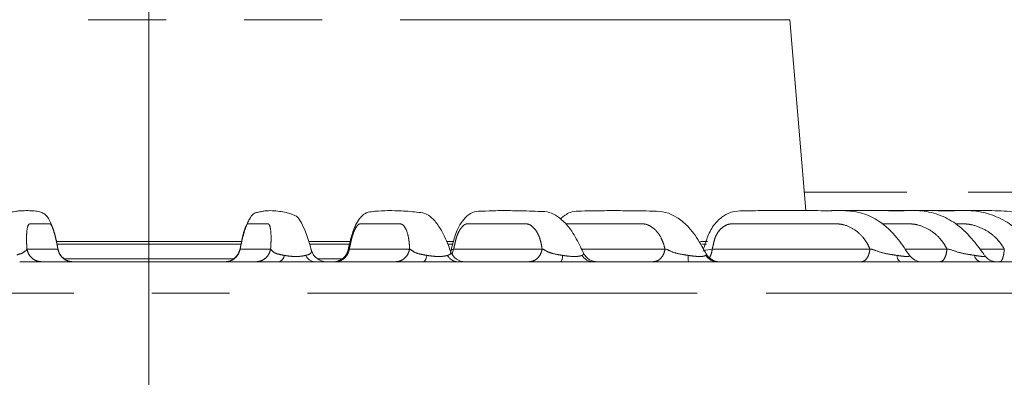
# Model space of a CAD drawing. Units: millimetres. Extents: x 21 to 206, y 9 to 287.
# Drawn here: x 105 to 121, y 184 to 190 of the extents above; entities that cross this region are included whole.
import ezdxf

# ---------------------------------------------------------------- set-up
doc = ezdxf.new("R2010")
doc.units = ezdxf.units.MM
doc.linetypes.add('PHANTOM', pattern=[12.7, 6.35, -1.27, 1.27, -1.27, 1.27, -1.27])
doc.layers.add('WAKU', color=7, linetype='Continuous')
doc.styles.add('SLDTEXTSTYLE0', font='TXT', dxfattribs={"width": 0.7, "bigfont": 'bigfont'})
doc.dimstyles.new('SLDDIMSTYLE0', dxfattribs={"dimtxt": 2.425347, "dimasz": 3.302, "dimexe": 0, "dimexo": 0.0625, "dimgap": 0.606337, "dimtad": 1, "dimlfac": 6, "dimrnd": 1e-09, "dimzin": 12, "dimdsep": 46, "dimtxsty": 'SLDTEXTSTYLE0', "dimsah": 1, "dimcen": 0.09, "dimadec": 0, "dimazin": 3, "dimtfac": 1, "dimtofl": 0, "dimtmove": 0, "dimatfit": 3, "dimfxl": 1, "dimfrac": 2, "dimtolj": 1, "dimtzin": 12, "dimarcsym": 0})
doc.dimstyles.new('SLDDIMSTYLE2', dxfattribs={"dimtxt": 2.425347, "dimasz": 3.302, "dimexe": 0, "dimexo": 0.0625, "dimgap": 0.606337, "dimtad": 1, "dimlfac": 6, "dimrnd": 1e-09, "dimzin": 12, "dimdsep": 46, "dimtxsty": 'SLDTEXTSTYLE0', "dimsah": 1, "dimcen": 0.09, "dimadec": 0, "dimazin": 3, "dimtfac": 1, "dimtofl": 0, "dimtmove": 0, "dimatfit": 3, "dimfxl": 1, "dimfrac": 2, "dimtolj": 1, "dimtzin": 12, "dimarcsym": 0})

# ---------------------------------------------------------------- blocks, each defined once
blk = doc.blocks.new('_D')
at = {"color": 7, "linetype": 'Continuous', "lineweight": 0}
for p, q in [((120.059, 186.942), (148.151, 186.942)), ((147.151, 186.942), (147.151, 151.608)), ((141.082, 173.331), (141.082, 173.967)), ((141.082, 173.967), (143.905, 173.967)), ((143.905, 173.967), (143.905, 173.331)), ((141.082, 167.114), (141.082, 166.477)), ((143.905, 166.477), (143.905, 167.114)), ((141.082, 166.477), (143.905, 166.477)), ((133.166, 151.608), (148.151, 151.608))]:
    blk.add_line(p, q, dxfattribs=at)
for points in [[(147.151, 186.942), (146.643, 183.64), (147.659, 183.64)], [(147.151, 151.608), (147.659, 154.91), (146.643, 154.91)]]:
    blk.add_solid(points, dxfattribs=at)
at = {"color": 7, "linetype": 'Continuous', "lineweight": 0, "char_height": 2.1167, "attachment_point": 1, "rotation": 90, "style": 'SLDTEXTSTYLE0'}
for s, insert in [('8.346', (141.176, 167.114)), ('212', (144.423, 168.106))]:
    blk.add_mtext(s, dxfattribs=dict(at, insert=insert))
blk = doc.blocks.new('_D_3')
at = {"layer": 'WAKU'}
for p, q in [((116.042, 206.892), (166.151, 206.892)), ((165.151, 206.892), (165.151, 128.558)), ((107.709, 128.558), (166.151, 128.558))]:
    blk.add_line(p, q, dxfattribs=at)
for points in [[(165.151, 206.892), (164.643, 203.59), (165.659, 203.59)], [(165.151, 128.558), (165.659, 131.86), (164.643, 131.86)]]:
    blk.add_solid(points, dxfattribs=at)
at = {"layer": 'WAKU', "char_height": 2.1167, "attachment_point": 1, "rotation": 90, "style": 'SLDTEXTSTYLE0'}
for s, insert in [('[18.740]', (159.601, 167.349)), ('476', (162.423, 169.995))]:
    blk.add_mtext(s, dxfattribs=dict(at, insert=insert))
blk = doc.blocks.new('_D_5')
at = {"layer": 'WAKU'}
for p, q in [((117.82, 190.058), (157.3, 190.058)), ((156.3, 190.058), (156.3, 128.558)), ((107.709, 128.558), (157.3, 128.558))]:
    blk.add_line(p, q, dxfattribs=at)
for points in [[(156.3, 190.058), (155.792, 186.756), (156.808, 186.756)], [(156.3, 128.558), (156.808, 131.86), (155.792, 131.86)]]:
    blk.add_solid(points, dxfattribs=at)
at = {"layer": 'WAKU', "char_height": 2.1167, "attachment_point": 1, "rotation": 90, "style": 'SLDTEXTSTYLE0'}
for s, insert in [('[14.882]', (150.749, 152.509)), ('378', (153.571, 155.155))]:
    blk.add_mtext(s, dxfattribs=dict(at, insert=insert))
blk = doc.blocks.new('SW_CENTERMARKSYMBOL_1')
at = {"color": 0, "linetype": 'Continuous', "lineweight": 0}
blk.add_line((0, -0.833), (0, -114.562), dxfattribs=at)

msp = doc.modelspace()

# ---------------------------------------------------------------- linework, layer by layer
at = {"color": 8, "linetype": 'PHANTOM', "lineweight": 0}
for p, q in [((117.1517, 189.7531), (96.2664, 189.7531)), ((104.7222, 186.0148), (105.2266, 186.0148)), ((108.2169, 186.0933), (105.2084, 186.0933)), ((108.1958, 186.004), (108.1918, 186.0083)), ((108.1955, 186.0148), (108.6925, 186.0148)), ((109.9875, 186.0933), (109.3316, 186.0933)), ((109.9755, 186.0148), (110.9574, 186.0148)), ((111.6648, 186.0933), (111.5881, 186.0933)), ((111.6495, 185.9355), (111.6752, 186.0148)), ((111.6752, 186.0148), (113.1176, 186.0148)), ((113.7602, 186.0148), (115.12, 186.0148)), ((115.7967, 186.0933), (115.7294, 186.0933)), ((115.889, 186.0148), (118.4594, 186.0148)), ((119.0302, 186.0148), (119.7141, 186.0148)), ((120.2503, 186.0148), (120.6485, 186.0148)), ((105.329, 185.8564), (108.0926, 185.8564)), ((109.4533, 185.8564), (109.8598, 185.8564)), ((115.6448, 185.2979), (90.3024, 185.2979)), ((123.1157, 185.2979), (115.6448, 185.2979))]:
    msp.add_line(p, q, dxfattribs=at)
at = {"color": 7, "linetype": 'Continuous', "lineweight": 15}
for p, q in [((117.4165, 186.6415), (117.1517, 189.7531)), ((105.1978, 186.1415), (108.2266, 186.1415)), ((109.3173, 186.1415), (109.996, 186.1415)), ((111.5643, 186.1415), (111.6769, 186.1415)), ((115.6962, 186.1415), (115.814, 186.1415)), ((111.6282, 185.966), (111.6263, 185.9728)), ((111.6291, 185.9831), (111.6327, 185.9957)), ((104.6039, 185.8082), (108.8266, 185.8082)), ((109.4079, 185.8082), (111.1801, 185.8082)), ((111.7398, 185.8082), (113.4234, 185.8082)), ((113.7892, 185.9461), (113.7889, 185.9539)), ((113.9478, 185.8082), (115.5015, 185.8082)), ((115.9775, 185.8082), (118.9622, 185.8082)), ((116.4427, 185.8082), (116.4387, 185.8082)), ((119.1042, 185.912), (119.0855, 185.938)), ((119.1046, 185.9115), (119.1042, 185.912)), ((119.308, 185.8082), (120.2597, 185.8082)), ((120.5267, 185.8082), (121.2235, 185.8082))]:
    msp.add_line(p, q, dxfattribs=at)
at = {"color": 7, "linetype": 'Continuous', "lineweight": 0}
msp.add_line((117.4003, 186.9415), (119.0589, 186.9415), dxfattribs=at)
at = {"color": 7, "linetype": 'Continuous', "lineweight": 15, "flags": 128}
msp.add_lwpolyline([(108.1918, 186.0083), (108.1905, 186.0096), (108.1955, 186.0148), (108.1955, 186.0148), (108.1955, 186.0148)], dxfattribs=at)
at = {"color": 8, "linetype": 'PHANTOM', "lineweight": 0, "flags": 128}
for points in [[(109.9602, 186.0011), (109.9641, 186.0096), (109.9756, 186.0148), (109.9756, 186.0148), (109.9756, 186.0148)], [(111.6345, 185.9949), (111.6329, 185.9961), (111.6575, 186.0096), (111.6752, 186.0148), (111.6752, 186.0148), (111.6752, 186.0148)], [(115.7401, 185.9811), (115.7407, 185.985), (115.7809, 185.9961), (115.856, 186.0096), (115.889, 186.0148), (115.889, 186.0148), (115.889, 186.0148)], [(111.1801, 185.8082), (111.1886, 185.8099), (111.197, 185.8152), (111.2051, 185.8239), (111.2129, 185.8358), (111.2203, 185.8509), (111.2271, 185.869), (111.2332, 185.8897), (111.2385, 185.9127)], [(118.9622, 185.8082), (118.9524, 185.8099), (118.9428, 185.8152), (118.9334, 185.8239), (118.9244, 185.8358), (118.916, 185.8509), (118.9082, 185.869), (118.9012, 185.8897), (118.895, 185.9127)]]:
    msp.add_lwpolyline(points, dxfattribs=at)
at = {"color": 7, "linetype": 'Continuous', "lineweight": 15}
for centre, start, end in [((105.4766, 186.0582), 190.99078, 269.9884), ((107.945, 186.0582), 270.00353, 348.54362), ((109.6009, 186.0582), 195.07061, 269.99803), ((109.7122, 186.0582), 270.01405, 347.15008), ((111.8633, 186.0582), 199.88998, 270.00052), ((114.0172, 186.0582), 205.20013, 269.99981), ((116.0087, 186.0582), 208.64005, 269.99889), ((119.308, 186.0582), 215.59235, 269.99783)]:
    msp.add_arc(centre, 0.25, start, end, dxfattribs=at)
at = {"color": 8, "linetype": 'PHANTOM', "lineweight": 0}
for centre, radius, start, end in [((108.7926, 185.9264), 0.123, 286.0686, 353.61244), ((109.4214, 185.9746), 0.167, 201.78302, 265.38644), ((111.7479, 185.9998), 0.1918, 207.02655, 267.55924), ((113.2903, 185.8988), 0.161, 325.76722, 4.96889), ((113.9522, 186.0228), 0.2147, 210.86589, 268.80215), ((116.3124, 185.8959), 0.8157, 178.82075, 186.17666), ((115.9795, 186.0413), 0.2331, 213.48469, 269.50648), ((120.2895, 185.9323), 0.1277, 188.823, 256.50481)]:
    msp.add_arc(centre, radius, start, end, dxfattribs=at)
at = {"color": 7, "linetype": 'Continuous', "lineweight": 15}
for points, knots in [([(105.2307, 186.0059), (105.2249, 186.0338), (105.2111, 186.0999), (105.1891, 186.2031), (105.154, 186.3312), (105.1132, 186.4459), (105.0679, 186.527), (105.0369, 186.5658), (104.9956, 186.5945), (104.9277, 186.6266), (104.8495, 186.6366), (104.7636, 186.6422), (104.6905, 186.6416), (104.6203, 186.6395), (104.5599, 186.6339), (104.5139, 186.6281), (104.455, 186.6119), (104.403, 186.5955), (104.3368, 186.5866), (104.2654, 186.5162), (104.1949, 186.3806), (104.1325, 186.2225), (104.0872, 186.0734), (104.0634, 185.9898), (104.0607, 185.9802)], [0, 0, 0, 0, 0.0210656, 0.0498516, 0.0769333, 0.1234629, 0.1591668, 0.1836459, 0.1973139, 0.2108162, 0.2655377, 0.3530477, 0.4360418, 0.505041, 0.5591304, 0.5975907, 0.6223285, 0.6631071, 0.7305924, 0.818728, 0.8713262, 0.928875, 0.991827, 1, 1, 1, 1]), ([(109.3595, 185.9855), (109.3565, 185.9962), (109.3265, 186.1036), (109.2703, 186.282), (109.1942, 186.4508), (109.1316, 186.5453), (109.0757, 186.5696), (109.0149, 186.5909), (108.9371, 186.6131), (108.8371, 186.6325), (108.7247, 186.6434), (108.6224, 186.6406), (108.5379, 186.6279), (108.4734, 186.6091), (108.4122, 186.6037), (108.3566, 186.5236), (108.3158, 186.4398), (108.2847, 186.3594), (108.2547, 186.2665), (108.2227, 186.1464), (108.2037, 186.0587), (108.1921, 186.0049)], [0, 0, 0, 0, 0.0092275, 0.092724, 0.1634756, 0.2332522, 0.2826938, 0.3336513, 0.4013781, 0.49218, 0.5903858, 0.674535, 0.7122896, 0.758502, 0.8145994, 0.8601744, 0.8842543, 0.9090619, 0.9339886, 0.9594382, 1, 1, 1, 1]), ([(111.6303, 185.9668), (111.6171, 186.0028), (111.5654, 186.1433), (111.4697, 186.3466), (111.3515, 186.5005), (111.2288, 186.6016), (111.1044, 186.6126), (110.9646, 186.6305), (110.8022, 186.6385), (110.6131, 186.6442), (110.433, 186.6359), (110.3077, 186.6224), (110.2393, 186.6025), (110.1886, 186.5623), (110.1317, 186.5013), (110.0845, 186.4234), (110.0403, 186.3209), (109.9965, 186.1848), (109.9726, 186.0754), (109.9566, 186.002)], [0, 0, 0, 0, 0.0304976, 0.1189906, 0.1915551, 0.2488293, 0.3248408, 0.4063201, 0.4937095, 0.6232988, 0.7426773, 0.7947115, 0.8164902, 0.8356388, 0.8580232, 0.8955828, 0.9197749, 0.9461305, 1, 1, 1, 1]), ([(113.7921, 185.9476), (113.7758, 185.9824), (113.7161, 186.1091), (113.6115, 186.3065), (113.4698, 186.4724), (113.3347, 186.5743), (113.1945, 186.6303), (113.0366, 186.6288), (112.8489, 186.6398), (112.6191, 186.6409), (112.3836, 186.6441), (112.1796, 186.6325), (112.0475, 186.6362), (111.9742, 186.6091), (111.9185, 186.575), (111.8537, 186.5203), (111.7856, 186.43), (111.7302, 186.3207), (111.679, 186.1809), (111.6518, 186.0696), (111.6335, 185.9952)], [0, 0, 0, 0, 0.0288736, 0.1050539, 0.1708231, 0.2260426, 0.2839179, 0.3465627, 0.4292097, 0.5322472, 0.6541736, 0.753318, 0.800567, 0.8154238, 0.8296537, 0.8566801, 0.8964476, 0.9207207, 0.9469536, 1, 1, 1, 1]), ([(115.7916, 185.9336), (115.7546, 186.0019), (115.6628, 186.1714), (115.5039, 186.3892), (115.3283, 186.5282), (115.1558, 186.616), (114.968, 186.635), (114.7432, 186.6371), (114.485, 186.6417), (114.2099, 186.6415), (113.9483, 186.6409), (113.7377, 186.6338), (113.5919, 186.6297), (113.4983, 186.574), (113.4449, 186.5369), (113.4235, 186.511), (113.4178, 186.504)], [0, 0, 0, 0, 0.0650919, 0.1615092, 0.236597, 0.2917499, 0.3692749, 0.4602943, 0.5659988, 0.6864263, 0.8028163, 0.8909739, 0.9387069, 0.9700505, 0.9919975, 1, 1, 1, 1]), ([(119.0855, 185.938), (119.0248, 186.0281), (118.8884, 186.2308), (118.6368, 186.469), (118.3446, 186.6112), (118.0795, 186.6452), (117.8327, 186.6397), (117.5949, 186.6419), (117.2854, 186.6414), (116.9396, 186.6412), (116.6375, 186.6422), (116.4435, 186.6396), (116.321, 186.6414), (116.1835, 186.6195), (116.0361, 186.5363), (115.8979, 186.4007), (115.8074, 186.2094), (115.7657, 186.0753), (115.7465, 186.0135)], [0, 0, 0, 0, 0.0742794, 0.1670094, 0.2436509, 0.3177878, 0.3764393, 0.4402102, 0.5099334, 0.6290253, 0.7273232, 0.7542669, 0.7817637, 0.8223396, 0.8608292, 0.905871, 0.9566715, 1, 1, 1, 1]), ([(120.3193, 185.9249), (120.262, 186.0025), (120.1326, 186.1781), (119.907, 186.4133), (119.6143, 186.5745), (119.3146, 186.6517), (119.0139, 186.638), (118.7234, 186.6423), (118.365, 186.6411), (118.0352, 186.6418), (117.7976, 186.6413), (117.7243, 186.6412)], [0, 0, 0, 0, 0.0949263, 0.214658, 0.3210083, 0.4354812, 0.5361994, 0.6395502, 0.7467574, 0.9219064, 1, 1, 1, 1]), ([(121.2352, 185.9004), (121.1673, 185.988), (121.0253, 186.1716), (120.7829, 186.414), (120.4775, 186.5742), (120.1584, 186.6533), (119.8355, 186.6381), (119.5237, 186.6424), (119.148, 186.6411), (118.8497, 186.6416), (118.653, 186.6415), (118.6243, 186.6415)], [0, 0, 0, 0, 0.1124879, 0.2355737, 0.345654, 0.465217, 0.5740446, 0.6832129, 0.7934505, 0.9698463, 1, 1, 1, 1]), ([(121.8125, 185.8637), (121.7186, 185.9851), (121.5389, 186.2175), (121.2124, 186.4849), (120.8375, 186.6323), (120.4716, 186.6434), (120.1448, 186.6411), (119.8644, 186.6416), (119.5619, 186.6415), (119.3471, 186.6415), (119.2173, 186.6415)], [0, 0, 0, 0, 0.1586777, 0.3039464, 0.4325262, 0.5707789, 0.6833012, 0.7751539, 0.8641539, 1, 1, 1, 1]), ([(109.3591, 185.9931), (109.359, 185.994), (109.3586, 185.9974), (109.3562, 186.001), (109.3544, 186.0037)], [0, 0, 0, 0, 0.2671423, 1, 1, 1, 1]), ([(109.4079, 185.8082), (109.3617, 185.8077), (109.2678, 185.8067), (109.1021, 185.8052), (108.9507, 185.8074), (108.8636, 185.8079), (108.8266, 185.8082)], [0, 0, 0, 0, 0.2734368, 0.5552986, 0.8108934, 1, 1, 1, 1]), ([(111.7398, 185.8082), (111.6992, 185.8077), (111.6169, 185.8067), (111.4595, 185.8052), (111.3091, 185.8074), (111.2186, 185.8079), (111.1801, 185.8082)], [0, 0, 0, 0, 0.2734374, 0.555299, 0.8108928, 1, 1, 1, 1]), ([(113.9478, 185.8082), (113.9139, 185.8077), (113.8451, 185.8067), (113.6999, 185.8052), (113.5541, 185.8074), (113.4624, 185.8079), (113.4234, 185.8082)], [0, 0, 0, 0, 0.2734369, 0.5552982, 0.8108928, 1, 1, 1, 1]), ([(115.9775, 185.8082), (115.9512, 185.8077), (115.8977, 185.8067), (115.7681, 185.8052), (115.6307, 185.8074), (115.54, 185.8079), (115.5015, 185.8082)], [0, 0, 0, 0, 0.2734368, 0.5552987, 0.8108934, 1, 1, 1, 1]), ([(120.5246, 185.8082), (120.5246, 185.8082), (120.5246, 185.8082), (120.5151, 185.8084), (120.4964, 185.8101), (120.4603, 185.8168), (120.4068, 185.8387), (120.358, 185.8711), (120.3392, 185.9025), (120.3347, 185.91)], [0, 0, 0, 0, 0.0382458, 0.136704, 0.2188211, 0.3486659, 0.5757249, 0.8981516, 1, 1, 1, 1])]:
    msp.add_open_spline(points, degree=3, knots=knots, dxfattribs=at)
at = {"color": 8, "linetype": 'PHANTOM', "lineweight": 0}
for points, knots in [([(105.2266, 186.0148), (105.2236, 186.031), (105.2147, 186.0802), (105.1987, 186.1652), (105.1749, 186.2593), (105.1497, 186.3401), (105.1285, 186.3896), (105.1148, 186.4137), (105.108, 186.4217), (105.1046, 186.4242), (105.1015, 186.4246), (105.0974, 186.4249), (105.0915, 186.4251), (105.0853, 186.4251), (105.0756, 186.4251), (105.0597, 186.4251), (105.0403, 186.4251), (105.0204, 186.4251), (105.003, 186.4251), (104.9835, 186.4251), (104.9619, 186.4251), (104.9382, 186.4251), (104.9208, 186.4251), (104.9042, 186.4251), (104.882, 186.4251), (104.847, 186.4254), (104.8077, 186.4242), (104.7734, 186.4276), (104.7419, 186.417), (104.7226, 186.3425), (104.7148, 186.2311), (104.7161, 186.1167), (104.7202, 186.0483), (104.7222, 186.0148)], [0, 0, 0, 0, 0.013714, 0.0414979, 0.0710615, 0.100362, 0.1306527, 0.148465, 0.1545597, 0.1602116, 0.1638889, 0.170956, 0.1814131, 0.1952612, 0.2038646, 0.2324153, 0.2797408, 0.3068008, 0.3375691, 0.3720461, 0.4102319, 0.4521259, 0.497729, 0.5021469, 0.5402468, 0.6156161, 0.6869959, 0.7500634, 0.7943613, 0.8628654, 0.9291005, 0.9652365, 1, 1, 1, 1]), ([(108.6925, 186.0147), (108.6947, 186.0478), (108.6992, 186.1145), (108.7013, 186.2261), (108.6952, 186.3375), (108.6794, 186.3964), (108.6657, 186.4197), (108.6584, 186.4248), (108.6481, 186.4251), (108.6357, 186.4252), (108.6163, 186.4251), (108.5813, 186.4251), (108.5451, 186.4251), (108.5163, 186.4251), (108.5075, 186.4251), (108.5045, 186.4251), (108.5035, 186.4251), (108.5031, 186.4251), (108.503, 186.4251), (108.5029, 186.4251), (108.5029, 186.4251), (108.5029, 186.4251), (108.5029, 186.4251), (108.5029, 186.4251), (108.4778, 186.4251), (108.4377, 186.4251), (108.3836, 186.4251), (108.3497, 186.4251), (108.3325, 186.4251), (108.3267, 186.4251), (108.325, 186.4251), (108.3243, 186.4251), (108.3241, 186.4251), (108.3239, 186.4251), (108.3239, 186.4251), (108.3239, 186.4251), (108.3239, 186.4251), (108.3239, 186.4251), (108.3218, 186.4251), (108.317, 186.4258), (108.3054, 186.4181), (108.2874, 186.3813), (108.2664, 186.3262), (108.2479, 186.262), (108.233, 186.2006), (108.2208, 186.1421), (108.2122, 186.0976), (108.2034, 186.054), (108.1991, 186.0328), (108.1955, 186.0148)], [0, 0, 0, 0, 0.0339632, 0.0683898, 0.1320684, 0.1988199, 0.2147253, 0.2294072, 0.2428501, 0.2699011, 0.295884, 0.3467833, 0.4574675, 0.4897959, 0.5011981, 0.5046911, 0.5059325, 0.5064218, 0.5066259, 0.5067137, 0.506752, 0.5067685, 0.5067759, 0.5067794, 0.5067819, 0.6345505, 0.7304315, 0.7944247, 0.8163323, 0.8228038, 0.8250378, 0.825902, 0.8262592, 0.826412, 0.8264784, 0.8265072, 0.8265202, 0.8265258, 0.82653, 0.8367674, 0.854499, 0.8800596, 0.9058053, 0.9309196, 0.9462081, 0.9623908, 0.9817112, 0.9843804, 1, 1, 1, 1]), ([(110.9574, 186.0147), (110.9559, 186.0478), (110.953, 186.1145), (110.9375, 186.2261), (110.9057, 186.3375), (110.8642, 186.3964), (110.8329, 186.4197), (110.8176, 186.4248), (110.7973, 186.4251), (110.7728, 186.4252), (110.7345, 186.4251), (110.6654, 186.4251), (110.5939, 186.4251), (110.5369, 186.4251), (110.5195, 186.4251), (110.5136, 186.4251), (110.5116, 186.4251), (110.5109, 186.4251), (110.5106, 186.4251), (110.5105, 186.4251), (110.5105, 186.4251), (110.5104, 186.4251), (110.5104, 186.4251), (110.5104, 186.4251), (110.4631, 186.4251), (110.3809, 186.4251), (110.2748, 186.4251), (110.2078, 186.4251), (110.1738, 186.4251), (110.1625, 186.4251), (110.1589, 186.4251), (110.1577, 186.4251), (110.1572, 186.4251), (110.1569, 186.4251), (110.1569, 186.4251), (110.1568, 186.4251), (110.1568, 186.4251), (110.1568, 186.4251), (110.1532, 186.4251), (110.1427, 186.4258), (110.1218, 186.4181), (110.0924, 186.3813), (110.0606, 186.3262), (110.0354, 186.262), (110.0169, 186.2006), (110.0031, 186.1421), (109.994, 186.0976), (109.9843, 186.054), (109.9796, 186.0328), (109.9755, 186.0148)], [0, 0, 0, 0, 0.033963, 0.0683896, 0.1320683, 0.1988197, 0.2147251, 0.2294071, 0.24285, 0.2699011, 0.2958839, 0.3467829, 0.4574677, 0.4897959, 0.5011981, 0.504691, 0.5059324, 0.506422, 0.5066259, 0.5067138, 0.5067518, 0.5067685, 0.5067759, 0.5067791, 0.5067817, 0.6345507, 0.7304317, 0.7944247, 0.8163324, 0.8228035, 0.8250376, 0.8259018, 0.8262593, 0.8264118, 0.8264782, 0.8265073, 0.8265201, 0.8265256, 0.82653, 0.8367672, 0.854499, 0.8800598, 0.9058054, 0.9309196, 0.9462081, 0.9623908, 0.9817112, 0.9843805, 1, 1, 1, 1]), ([(113.1176, 186.0147), (113.1125, 186.0478), (113.1022, 186.1145), (113.0696, 186.2261), (113.0129, 186.3375), (112.9467, 186.3964), (112.8987, 186.4197), (112.8757, 186.4248), (112.8459, 186.4251), (112.8099, 186.4252), (112.7536, 186.4251), (112.652, 186.4251), (112.5469, 186.4251), (112.4633, 186.4251), (112.4377, 186.4251), (112.429, 186.4251), (112.4262, 186.4251), (112.4251, 186.4251), (112.4247, 186.4251), (112.4245, 186.4251), (112.4244, 186.4251), (112.4244, 186.4251), (112.4244, 186.4251), (112.4244, 186.4251), (112.3455, 186.4251), (112.2374, 186.4251), (112.0777, 186.4251), (111.9798, 186.4251), (111.9297, 186.4251), (111.9132, 186.4251), (111.908, 186.4251), (111.9061, 186.4251), (111.9054, 186.4251), (111.905, 186.4251), (111.9049, 186.4251), (111.9049, 186.4251), (111.9048, 186.4251), (111.9048, 186.4251), (111.8991, 186.4251), (111.8844, 186.4258), (111.8538, 186.4181), (111.8141, 186.3813), (111.7724, 186.3262), (111.7411, 186.262), (111.7193, 186.2006), (111.7043, 186.1421), (111.6948, 186.0976), (111.6845, 186.054), (111.6795, 186.0328), (111.6752, 186.0148)], [0, 0, 0, 0, 0.0339631, 0.0683896, 0.1320683, 0.1988198, 0.2147254, 0.2294071, 0.24285, 0.2699012, 0.2958842, 0.3467832, 0.4574676, 0.4897962, 0.5011982, 0.504691, 0.5059327, 0.5064218, 0.5066262, 0.5067138, 0.506752, 0.5067687, 0.5067761, 0.5067792, 0.5067816, 0.6345508, 0.7304318, 0.7944249, 0.8163324, 0.8228037, 0.8250376, 0.825902, 0.8262591, 0.8264118, 0.8264783, 0.8265072, 0.82652, 0.8265258, 0.8265301, 0.8367674, 0.854499, 0.8800597, 0.9058054, 0.9309196, 0.9462081, 0.9623908, 0.9817112, 0.9843804, 1, 1, 1, 1]), ([(115.12, 186.0147), (115.1114, 186.0478), (115.0941, 186.1145), (115.045, 186.2261), (114.9648, 186.3375), (114.8756, 186.3964), (114.812, 186.4197), (114.7819, 186.4248), (114.7433, 186.4251), (114.6967, 186.4252), (114.6238, 186.4251), (114.4922, 186.4251), (114.3563, 186.4251), (114.248, 186.4251), (114.2149, 186.4251), (114.2035, 186.4251), (114.1999, 186.4251), (114.1985, 186.4251), (114.198, 186.4251), (114.1977, 186.4251), (114.1976, 186.4251), (114.1976, 186.4251), (114.1976, 186.4251), (114.1976, 186.4251), (114.1054, 186.4251), (113.9521, 186.4251), (113.7493, 186.4251), (113.622, 186.4251), (113.5572, 186.4251), (113.5357, 186.4251), (113.529, 186.4251), (113.5266, 186.4251), (113.5256, 186.4251), (113.5252, 186.4251), (113.525, 186.4251), (113.525, 186.4251), (113.5249, 186.4251), (113.5249, 186.4251), (113.5175, 186.4251), (113.5098, 186.4266), (113.5016, 186.4246), (113.5007, 186.4244)], [0, 0, 0, 0, 0.0405284, 0.0816099, 0.1575987, 0.2372539, 0.2562341, 0.273754, 0.2897958, 0.322076, 0.353082, 0.4138202, 0.5459009, 0.5844789, 0.5980855, 0.6022535, 0.6037352, 0.6043191, 0.6045626, 0.6046675, 0.604713, 0.604733, 0.6047417, 0.6047453, 0.6047484, 0.7572166, 0.8716326, 0.9479963, 0.9741387, 0.981861, 0.984527, 0.9855583, 0.9859847, 0.9861668, 0.9862461, 0.9862808, 0.9862959, 0.9863027, 0.9863079, 0.9985242, 1, 1, 1, 1]), ([(118.4594, 186.0147), (118.4445, 186.0478), (118.4144, 186.1145), (118.3365, 186.2261), (118.2158, 186.3375), (118.0875, 186.3964), (117.9979, 186.4197), (117.956, 186.4248), (117.9028, 186.4251), (117.8386, 186.4252), (117.7383, 186.4251), (117.5573, 186.4251), (117.3701, 186.4251), (117.2211, 186.4251), (117.1755, 186.4251), (117.1599, 186.4251), (117.1549, 186.4251), (117.153, 186.4251), (117.1523, 186.4251), (117.1519, 186.4251), (117.1518, 186.4251), (117.1517, 186.4251), (117.1517, 186.4251), (117.1517, 186.4251), (117.0291, 186.4251), (116.8122, 186.4251), (116.5349, 186.4251), (116.3594, 186.4251), (116.2703, 186.4251), (116.2407, 186.4251), (116.2315, 186.4251), (116.2281, 186.4251), (116.2268, 186.4251), (116.2263, 186.4251), (116.226, 186.4251), (116.2259, 186.4251), (116.2259, 186.4251), (116.2258, 186.4251), (116.2161, 186.4251), (116.1889, 186.4258), (116.1364, 186.4181), (116.0719, 186.3813), (116.0073, 186.3262), (115.9629, 186.262), (115.9349, 186.2006), (115.9184, 186.1421), (115.9094, 186.0976), (115.8987, 186.054), (115.8935, 186.0328), (115.889, 186.0148)], [0, 0, 0, 0, 0.0339632, 0.0683896, 0.1320683, 0.1988199, 0.2147253, 0.2294071, 0.2428503, 0.2699011, 0.2958842, 0.346783, 0.4574676, 0.4897958, 0.5011981, 0.5046909, 0.5059325, 0.5064218, 0.5066259, 0.5067137, 0.506752, 0.5067686, 0.506776, 0.506779, 0.5067816, 0.6345506, 0.7304315, 0.7944248, 0.8163322, 0.8228035, 0.8250376, 0.8259019, 0.8262592, 0.8264119, 0.8264782, 0.8265073, 0.82652, 0.8265257, 0.82653, 0.8367674, 0.8544989, 0.8800597, 0.9058053, 0.9309197, 0.9462081, 0.9623908, 0.9817112, 0.9843804, 1, 1, 1, 1]), ([(119.7141, 186.0147), (119.6965, 186.0478), (119.6611, 186.1145), (119.5716, 186.2261), (119.4348, 186.3375), (119.2915, 186.3964), (119.192, 186.4197), (119.1457, 186.4248), (119.0871, 186.4251), (119.0164, 186.4252), (118.9059, 186.4251), (118.7856, 186.4251), (118.693, 186.4251), (118.6544, 186.4251)], [0, 0, 0, 0, 0.088661, 0.1785318, 0.3447654, 0.5190203, 0.5605417, 0.5988685, 0.633961, 0.7045779, 0.7724063, 0.9052785, 1, 1, 1, 1]), ([(120.6486, 186.0147), (120.6288, 186.0478), (120.5889, 186.1145), (120.4899, 186.2261), (120.3405, 186.3375), (120.1857, 186.3964), (120.0787, 186.4197), (120.0292, 186.4248), (119.9666, 186.4251), (119.9089, 186.4252), (119.8665, 186.4251), (119.8548, 186.4251)], [0, 0, 0, 0, 0.1211991, 0.2440519, 0.4712926, 0.7094988, 0.7662587, 0.8186511, 0.866623, 0.9631566, 1, 1, 1, 1]), ([(104.556, 185.9211), (104.556, 185.9211), (104.565, 185.9211), (104.605, 185.9364), (104.6564, 185.9467), (104.687, 185.983), (104.6973, 185.983), (104.6973, 185.983)], [0, 0, 0, 0, 0.0000351, 0.1268883, 0.6099313, 0.9999625, 1, 1, 1, 1]), ([(104.6973, 185.983), (104.6973, 185.983), (104.7024, 185.9912), (104.7134, 185.9923), (104.7196, 186.0148), (104.7222, 186.0148), (104.7222, 186.0148)], [0, 0, 0, 0, 0.0000842, 0.4183799, 0.9999197, 1, 1, 1, 1]), ([(104.7222, 186.0148), (104.7301, 185.9866), (104.7458, 185.9303), (104.8038, 185.8632), (104.8791, 185.817), (104.9366, 185.8111), (104.9654, 185.8082)], [0, 0, 0, 0, 0.2500026, 0.4999975, 0.7499981, 1, 1, 1, 1]), ([(105.2266, 186.0148), (105.2266, 186.0148), (105.2294, 186.0148), (105.2281, 186.0121), (105.2269, 186.0094)], [0, 0, 0, 0, 0.0002053, 1, 1, 1, 1]), ([(105.2266, 186.0148), (105.2345, 185.9866), (105.2502, 185.9303), (105.3082, 185.8632), (105.3835, 185.817), (105.441, 185.8111), (105.4698, 185.8082)], [0, 0, 0, 0, 0.2500026, 0.4999977, 0.7499982, 1, 1, 1, 1]), ([(107.9523, 185.8082), (107.9811, 185.8111), (108.0386, 185.817), (108.1139, 185.8632), (108.1719, 185.9303), (108.1876, 185.9866), (108.1955, 186.0148)], [0, 0, 0, 0, 0.2500016, 0.5000021, 0.7499974, 1, 1, 1, 1]), ([(108.4494, 185.8082), (108.4782, 185.8111), (108.5357, 185.817), (108.611, 185.8632), (108.6689, 185.9303), (108.6846, 185.9866), (108.6925, 186.0148)], [0, 0, 0, 0, 0.2500024, 0.5000024, 0.7499976, 1, 1, 1, 1]), ([(108.6926, 186.0148), (108.6926, 186.0148), (108.7005, 186.0148), (108.7295, 185.959), (108.8123, 185.9335), (108.8882, 185.9181), (108.9148, 185.9127)], [0, 0, 0, 0, 0.0000184, 0.4011369, 0.7897585, 1, 1, 1, 1]), ([(109.2964, 185.9211), (109.2964, 185.9211), (109.3024, 185.9211), (109.3294, 185.9364), (109.3546, 185.9467), (109.3609, 185.983), (109.3609, 185.983), (109.3609, 185.983)], [0, 0, 0, 0, 0.0000365, 0.1268922, 0.6099319, 0.9999641, 1, 1, 1, 1]), ([(109.3609, 185.983), (109.3609, 185.983), (109.3609, 185.9898), (109.36, 185.9915), (109.3591, 185.9931)], [0, 0, 0, 0, 0.0002434, 1, 1, 1, 1]), ([(109.7414, 185.8082), (109.7691, 185.8111), (109.8245, 185.817), (109.897, 185.8632), (109.9528, 185.9303), (109.968, 185.9866), (109.9756, 186.0148)], [0, 0, 0, 0, 0.2500013, 0.5000023, 0.7499974, 1, 1, 1, 1]), ([(110.7233, 185.8082), (110.751, 185.8111), (110.8064, 185.817), (110.8789, 185.8632), (110.9347, 185.9303), (110.9498, 185.9866), (110.9574, 186.0148)], [0, 0, 0, 0, 0.2500018, 0.5000016, 0.749997, 1, 1, 1, 1]), ([(110.9575, 186.0148), (110.9575, 186.0148), (110.9729, 186.0148), (111.023, 185.959), (111.1253, 185.9335), (111.2091, 185.9181), (111.2385, 185.9127)], [0, 0, 0, 0, 0.0000215, 0.4011388, 0.7897598, 1, 1, 1, 1]), ([(111.6002, 185.9211), (111.6002, 185.9211), (111.6048, 185.9211), (111.6229, 185.936), (111.6347, 185.9477), (111.6294, 185.9626), (111.6282, 185.966)], [0, 0, 0, 0, 0.0000454, 0.1682551, 0.8087647, 1, 1, 1, 1]), ([(112.8984, 185.8082), (112.9243, 185.8111), (112.9762, 185.817), (113.0441, 185.8632), (113.0963, 185.9303), (113.1105, 185.9866), (113.1176, 186.0148)], [0, 0, 0, 0, 0.2500034, 0.500003, 0.749998, 1, 1, 1, 1]), ([(113.1178, 186.0148), (113.1178, 186.0148), (113.1429, 186.0148), (113.2091, 185.959), (113.3297, 185.9335), (113.4193, 185.9181), (113.4507, 185.9127)], [0, 0, 0, 0, 0.0000198, 0.4011365, 0.78976, 1, 1, 1, 1]), ([(114.9211, 185.8082), (114.9446, 185.8111), (114.9917, 185.817), (115.0533, 185.8632), (115.1007, 185.9303), (115.1136, 185.9866), (115.12, 186.0148)], [0, 0, 0, 0, 0.2500026, 0.500002, 0.7499966, 1, 1, 1, 1]), ([(115.1203, 186.0148), (115.1203, 186.0148), (115.1547, 186.0148), (115.235, 185.959), (115.371, 185.9335), (115.4642, 185.9181), (115.4969, 185.9127)], [0, 0, 0, 0, 0.0000217, 0.4011367, 0.7897598, 1, 1, 1, 1]), ([(115.8417, 185.8725), (115.8528, 185.8916), (115.876, 185.9317), (115.8846, 185.9863), (115.889, 186.0148)], [0, 0, 0, 0, 0.4770475, 1, 1, 1, 1]), ([(118.315, 185.8082), (118.3321, 185.8111), (118.3662, 185.817), (118.411, 185.8632), (118.4454, 185.9303), (118.4547, 185.9866), (118.4594, 186.0148)], [0, 0, 0, 0, 0.2500017, 0.5000022, 0.7499976, 1, 1, 1, 1]), ([(118.4597, 186.0148), (118.4597, 186.0148), (118.5086, 186.0148), (118.6129, 185.959), (118.7689, 185.9335), (118.8623, 185.9181), (118.895, 185.9127)], [0, 0, 0, 0, 0.0000204, 0.4011382, 0.7897578, 1, 1, 1, 1]), ([(119.6026, 185.8082), (119.6158, 185.8111), (119.6422, 185.817), (119.6768, 185.8632), (119.7033, 185.9303), (119.7105, 185.9866), (119.7141, 186.0148)], [0, 0, 0, 0, 0.2500014, 0.5000021, 0.7499971, 1, 1, 1, 1]), ([(119.7144, 186.0148), (119.7144, 186.0148), (119.7674, 186.0148), (119.8821, 185.959), (120.0416, 185.9335), (120.1317, 185.9181), (120.1633, 185.9127)], [0, 0, 0, 0, 0.0000188, 0.4011371, 0.7897601, 1, 1, 1, 1]), ([(120.5728, 185.8082), (120.5818, 185.8111), (120.5997, 185.817), (120.6232, 185.8632), (120.6412, 185.9303), (120.6461, 185.9866), (120.6485, 186.0148)], [0, 0, 0, 0, 0.2500007, 0.5000022, 0.7499969, 1, 1, 1, 1]), ([(108.9148, 185.9127), (108.9376, 185.9091), (108.9891, 185.901), (109.0774, 185.8934), (109.1452, 185.8951), (109.2096, 185.901), (109.2407, 185.9074), (109.2663, 185.9127)], [0, 0, 0, 0, 0.1982204, 0.4493772, 0.6614047, 0.7211167, 1, 1, 1, 1]), ([(109.2663, 185.9127), (109.2764, 185.9169), (109.2865, 185.9211), (109.2964, 185.9211), (109.2964, 185.9211)], [0, 0, 0, 0, 0.9998285, 1, 1, 1, 1]), ([(111.2385, 185.9127), (111.2629, 185.9091), (111.3181, 185.901), (111.4073, 185.8934), (111.4717, 185.8951), (111.5301, 185.901), (111.5559, 185.9074), (111.5771, 185.9127)], [0, 0, 0, 0, 0.1982208, 0.4493773, 0.661404, 0.7211151, 1, 1, 1, 1]), ([(111.5771, 185.9127), (111.5855, 185.9169), (111.594, 185.9211), (111.6002, 185.9211), (111.6002, 185.9211)], [0, 0, 0, 0, 0.9997988, 1, 1, 1, 1]), ([(113.4507, 185.9127), (113.4761, 185.9091), (113.5336, 185.901), (113.6216, 185.8934), (113.6808, 185.8951), (113.732, 185.901), (113.7517, 185.9074), (113.768, 185.9127)], [0, 0, 0, 0, 0.1982209, 0.4493777, 0.6614043, 0.7211174, 1, 1, 1, 1]), ([(113.768, 185.9127), (113.7736, 185.9169), (113.7793, 185.9211), (113.7835, 185.9211), (113.7835, 185.9211)], [0, 0, 0, 0, 0.9998058, 1, 1, 1, 1]), ([(113.7835, 185.9211), (113.7835, 185.9211), (113.7864, 185.9211), (113.7944, 185.9319), (113.7914, 185.9402), (113.7892, 185.9461)], [0, 0, 0, 0, 0.0000834, 0.2857021, 1, 1, 1, 1]), ([(115.4969, 185.9127), (115.5227, 185.9091), (115.5811, 185.901), (115.6656, 185.8934), (115.7183, 185.8951), (115.7609, 185.901), (115.7742, 185.9074), (115.7851, 185.9127)], [0, 0, 0, 0, 0.198222, 0.4493786, 0.6614053, 0.7211165, 1, 1, 1, 1]), ([(115.7851, 185.9127), (115.7883, 185.9169), (115.7916, 185.9211), (115.7927, 185.9211), (115.7927, 185.9211)], [0, 0, 0, 0, 0.9998112, 1, 1, 1, 1]), ([(115.7927, 185.9211), (115.7927, 185.9211), (115.7941, 185.9211), (115.7954, 185.9266), (115.7914, 185.9308), (115.7897, 185.9326)], [0, 0, 0, 0, 0.0001658, 0.5808377, 1, 1, 1, 1]), ([(118.895, 185.9127), (118.9197, 185.9091), (118.9757, 185.901), (119.0472, 185.8934), (119.0831, 185.8951), (119.1056, 185.901), (119.1051, 185.9074), (119.1047, 185.9127)], [0, 0, 0, 0, 0.1982186, 0.4493769, 0.6614037, 0.7211163, 1, 1, 1, 1]), ([(119.308, 185.8082), (119.2984, 185.8077), (119.279, 185.8067), (119.19, 185.8052), (119.079, 185.8074), (118.997, 185.8079), (118.9622, 185.8082)], [0, 0, 0, 0, 0.2734363, 0.5552985, 0.8108921, 1, 1, 1, 1]), ([(119.1047, 185.9127), (119.1015, 185.9169), (119.0983, 185.9211), (119.096, 185.9211), (119.096, 185.9211)], [0, 0, 0, 0, 0.9998218, 1, 1, 1, 1]), ([(120.1633, 185.9127), (120.1865, 185.9091), (120.2392, 185.901), (120.3015, 185.8934), (120.3275, 185.8951), (120.3391, 185.901), (120.3316, 185.9074), (120.3255, 185.9127)], [0, 0, 0, 0, 0.198219, 0.4493773, 0.6614034, 0.7211166, 1, 1, 1, 1]), ([(120.5267, 185.8082), (120.526, 185.8077), (120.5245, 185.8067), (120.4594, 185.8052), (120.3658, 185.8074), (120.2913, 185.8079), (120.2597, 185.8082)], [0, 0, 0, 0, 0.2734364, 0.5552985, 0.8108926, 1, 1, 1, 1])]:
    msp.add_open_spline(points, degree=3, knots=knots, dxfattribs=at)

# ---------------------------------------------------------------- block references
at = {"color": 7, "linetype": 'Continuous', "lineweight": 0}
msp.add_blockref('SW_CENTERMARKSYMBOL_1', (106.7091, 242.2222), dxfattribs=at)

# ---------------------------------------------------------------- dimensions: what is measured, and where the dimension line sits
dim = msp.add_linear_dim(base=(147.1513, 151.6082), p1=(119.0589, 186.9415), p2=(132.1658, 151.6082), angle=90, dimstyle='SLDDIMSTYLE0', dxfattribs=at)
dim.commit()
dim.dimension.update_dxf_attribs({"geometry": '_D', "text_midpoint": (147.1513, 170.2222), "dimtype": 160})
at = {"layer": 'WAKU'}
for base, p1, text, picture, middle in [((165.1513, 128.5582), (115.0424, 206.8915), '[18.740]\\P476', '_D_3', (165.1513, 172.112)), ((156.2997, 128.5582), (116.8196, 190.0582), '[14.882]\\P378', '_D_5', (156.2997, 157.2716))]:
    dim = msp.add_linear_dim(base=base, p1=p1, p2=(106.7091, 128.5582), angle=90, text=text, dimstyle='SLDDIMSTYLE2', dxfattribs=at)
    dim.commit()
    dim.dimension.update_dxf_attribs({"geometry": picture, "text_midpoint": middle, "dimtype": 160})

doc.saveas('drawing.dxf')
